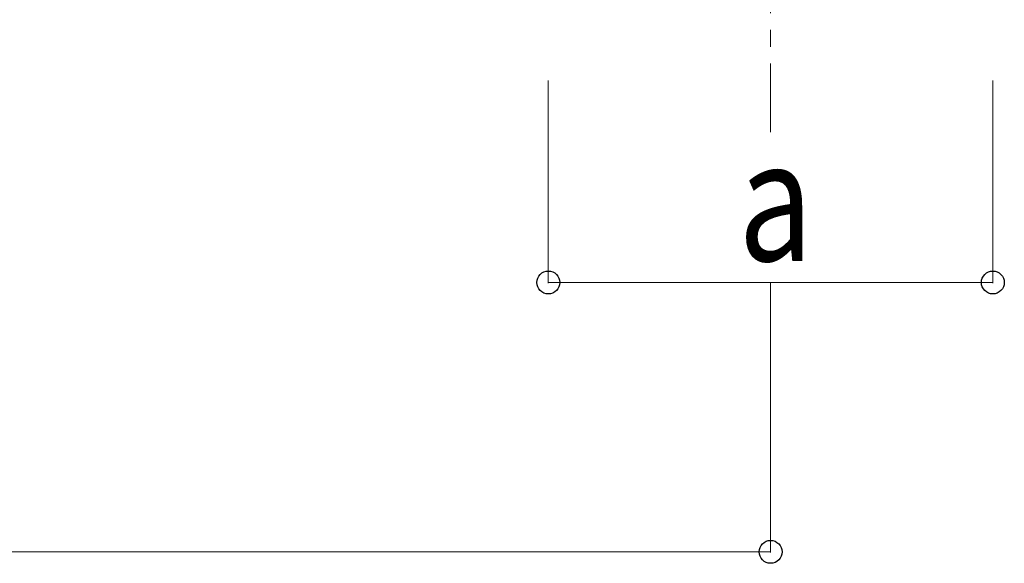
# Model space of a CAD drawing. Units: millimetres. Extents: x 0 to 33640, y 0 to 23760.
# Drawn here: x 10621 to 12083, y 2763 to 3570 of the extents above; entities that cross this region are included whole.
import ezdxf

# ---------------------------------------------------------------- set-up
doc = ezdxf.new("R2010")
doc.units = ezdxf.units.MM
doc.linetypes.add('YCENTER_1', pattern=[13, 10, -1, 1, -1])
doc.layers.add('YKK_12', color=2, linetype='Continuous', lineweight=13)
doc.layers.add('YKK_D', color=6, linetype='Continuous', lineweight=13)
doc.styles.add('text-b', font='extslim2.shx', dxfattribs={"width": 0.8, "bigfont": 'extfont2.shx'})

msp = doc.modelspace()

# ---------------------------------------------------------------- linework, layer by layer
at = {"layer": 'YKK_12', "linetype": 'YCENTER_1', "ltscale": 25}
msp.add_line((11735.6, 3830), (11735.6, 3403.3), dxfattribs=at)
at = {"layer": 'YKK_D'}
for p, q in [((11405.6, 3480), (11405.6, 3179)), ((12065.6, 3480), (12065.6, 3179)), ((12065.6, 3180), (11405.6, 3180)), ((11735.6, 3179), (11735.6, 2779)), ((4062.6, 2780), (11735.6, 2780))]:
    msp.add_line(p, q, dxfattribs=at)
at = {"layer": 'YKK_D', "linetype": 'ByBlock', "lineweight": -2}
for centre in [(11405.6, 3180), (12065.6, 3180), (11735.6, 2780)]:
    msp.add_circle(centre, 17, dxfattribs=at)

# ---------------------------------------------------------------- texts
at = {"layer": 'YKK_D', "style": 'text-b', "width": 0.8}
msp.add_text('a', height=180, dxfattribs=at).set_placement((11687.6, 3212))

doc.saveas('drawing.dxf')
